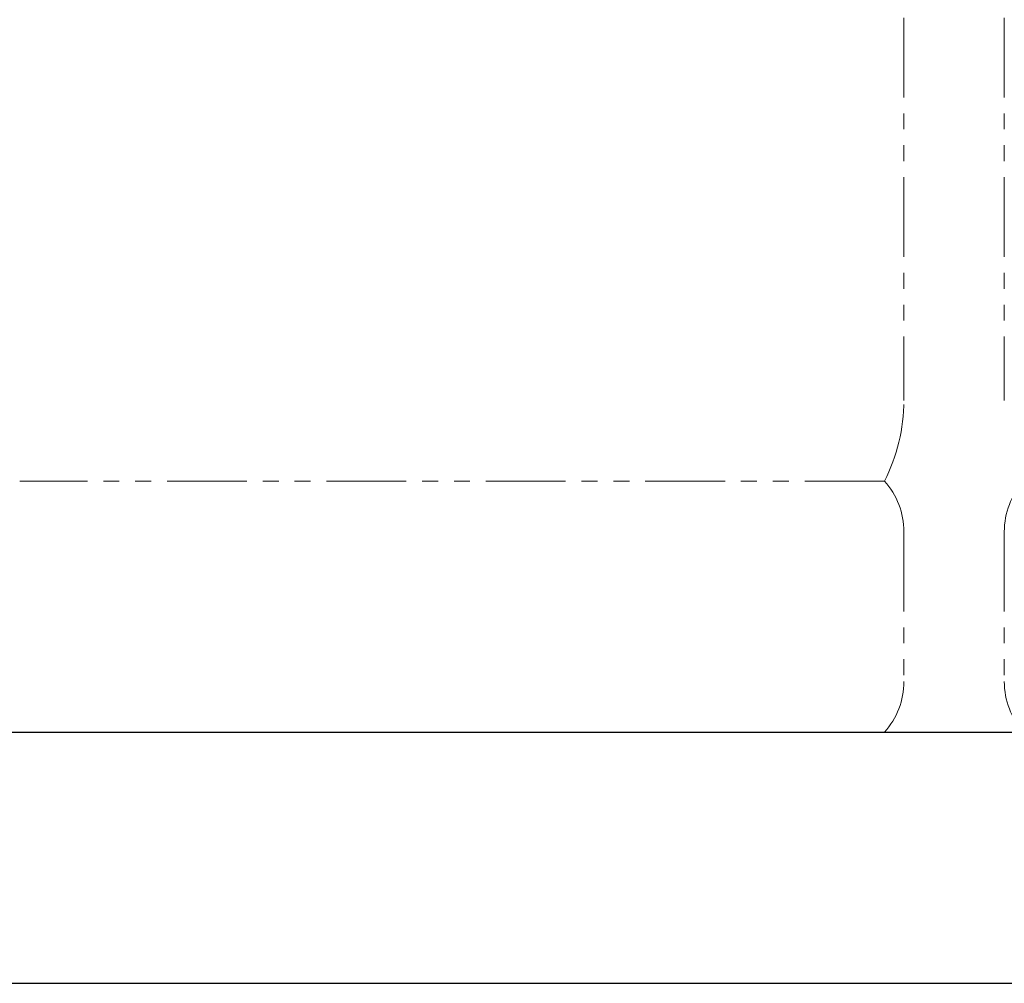
# Model space of a CAD drawing. Units: millimetres. Extents: x 6843 to 14027, y 7348 to 12437.
# Drawn here: x 7577 to 7969, y 7374 to 7758 of the extents above; entities that cross this region are included whole.
import ezdxf

# ---------------------------------------------------------------- set-up
doc = ezdxf.new("R2010")
doc.units = ezdxf.units.MM
doc.linetypes.add('PHANTOM', pattern=[63.5, 31.75, -6.35, 6.35, -6.35, 6.35, -6.35])
doc.layers.add('ガス配管細', color=4, linetype='Continuous', lineweight=20)
doc.layers.add('図面枠', color=7, linetype='Continuous', lineweight=50)

msp = doc.modelspace()

# ---------------------------------------------------------------- linework, layer by layer
at = {"layer": 'ガス配管細', "color": 4, "linetype": 'PHANTOM', "lineweight": 9}
for p, q in [((7929.36, 8647.44), (7929.36, 7605.91)), ((7969.36, 8647.44), (7969.36, 7605.91)), ((7921.6, 7573.87), (7577.13, 7573.87)), ((7929.36, 7553.73), (7929.36, 7494.01)), ((7969.36, 7553.73), (7969.36, 7494.01)), ((7921.6, 7473.87), (7577.13, 7473.87))]:
    msp.add_line(p, q, dxfattribs=at)
for centre, radius, start, end in [((7859.36, 7605.91), 70, 332.7564, 0), ((7899.36, 7553.73), 30, 0, 42.1697), ((7999.36, 7553.73), 30, 137.8303, 180), ((7899.36, 7494.01), 30, 317.8303, 0), ((7999.36, 7494.01), 30, 180, 222.1697)]:
    msp.add_arc(centre, radius, start, end, dxfattribs=at)
at = {"layer": '図面枠', "lineweight": 25, "ltscale": 0.5}
for p, q in [((7074.36, 7473.87), (9674.36, 7473.87)), ((6974.36, 7373.87), (9782.69, 7373.87))]:
    msp.add_line(p, q, dxfattribs=at)

doc.saveas('drawing.dxf')
